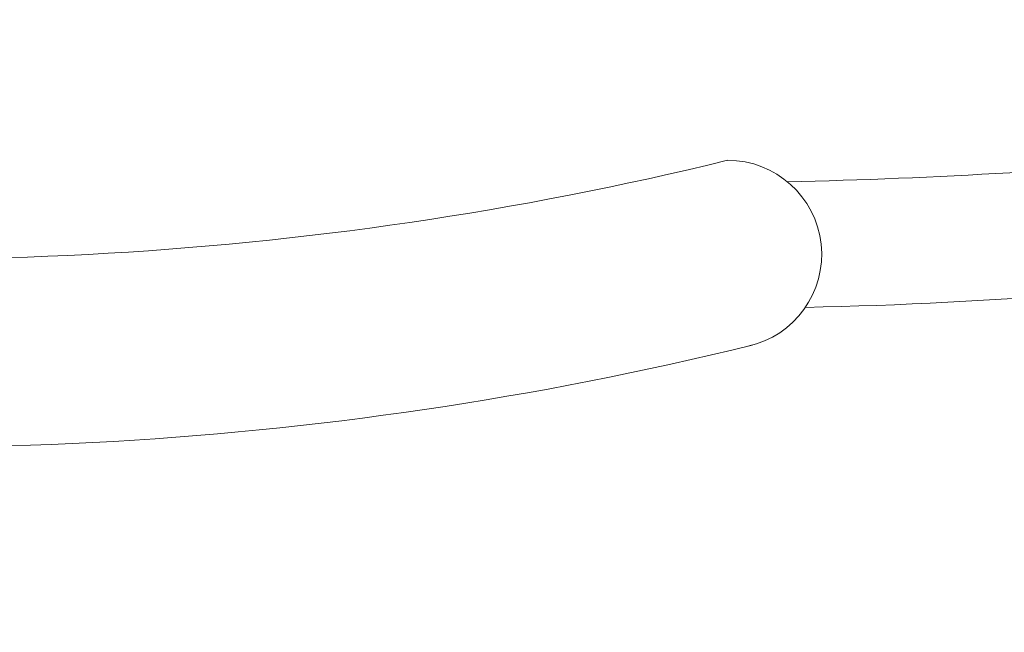
# Model space of a CAD drawing. Units: millimetres. Extents: x 1987 to 4012, y 1630 to 4138.
# Drawn here: x 2536 to 2599, y 3025 to 3064 of the extents above; entities that cross this region are included whole.
import ezdxf

# ---------------------------------------------------------------- set-up
doc = ezdxf.new("R2010")
doc.units = ezdxf.units.MM
doc.layers.add('PUB_DIM', color=5, linetype='Continuous')
doc.styles.add('__', font='simhei.ttf')
doc.dimstyles.new('___', dxfattribs={"dimscale": 30, "dimtxt": 1, "dimasz": 1, "dimexe": 0.5, "dimexo": 0.5, "dimgap": 0.25, "dimtad": 1, "dimtoh": 1, "dimdec": 0, "dimrnd": 5, "dimzin": 1, "dimdsep": 46, "dimtxsty": '__', "dimcen": 0.5, "dimadec": 0, "dimazin": 0, "dimtfac": 1, "dimtdec": 0, "dimtix": 1, "dimtmove": 1, "dimatfit": 3, "dimfxl": 0, "dimtolj": 1, "dimtzin": 1, "dimarcsym": 0})

# ---------------------------------------------------------------- blocks, each defined once
blk = doc.blocks.new('*D33')
at = {"layer": 'Defpoints', "color": 0}
for p in [(2701.922, 3066.069), (2405.031, 2336.069), (2701.922, 2336.069)]:
    blk.add_point(p, dxfattribs=at)
at = {"layer": 'PUB_DIM', "color": 0, "lineweight": -2}
for p, q in [((2686.922, 3066.069), (2390.031, 3066.069)), ((2405.031, 3036.069), (2405.031, 2366.069)), ((2686.922, 2336.069), (2390.031, 2336.069))]:
    blk.add_line(p, q, dxfattribs=at)
at = {"layer": 'PUB_DIM', "color": 0}
for points in [[(2400.031, 3036.069), (2410.031, 3036.069), (2405.031, 3066.069)], [(2400.031, 2366.069), (2410.031, 2366.069), (2405.031, 2336.069)]]:
    blk.add_solid(points, dxfattribs=at)
at = {"layer": 'PUB_DIM', "color": 0, "insert": (2382.362, 2701.069), "char_height": 30, "attachment_point": 5, "rotation": 90, "style": '__'}
blk.add_mtext('\\A1;730', dxfattribs=at)

msp = doc.modelspace()

# ---------------------------------------------------------------- linework, layer by layer
at = {"lineweight": 0}
for centre, radius, start, end in [((2576.486, 3426.565), 372.886, 271.26227, 279.98419), ((2579.987, 3337.911), 292.208, 271.14832, 285.41204), ((2528.632, 3268.747), 219.905, 262.22424, 283.74538), ((2580.884, 3049.139), 6, 282.33257, 90), ((2528.662, 3262.22), 225.385, 262.15186, 283.80881)]:
    msp.add_arc(centre, radius, start, end, dxfattribs=at)

# ---------------------------------------------------------------- dimensions: what is measured, and where the dimension line sits
at = {"layer": 'PUB_DIM', "color": 5}
dim = msp.add_linear_dim(base=(2405.031, 2336.069), p1=(2701.922, 3066.069), p2=(2701.922, 2336.069), angle=90, dimstyle='___', dxfattribs=at)
dim.commit()
dim.dimension.update_dxf_attribs({"geometry": '*D33', "text_midpoint": (2382.362, 2701.069)})

doc.saveas('drawing.dxf')
